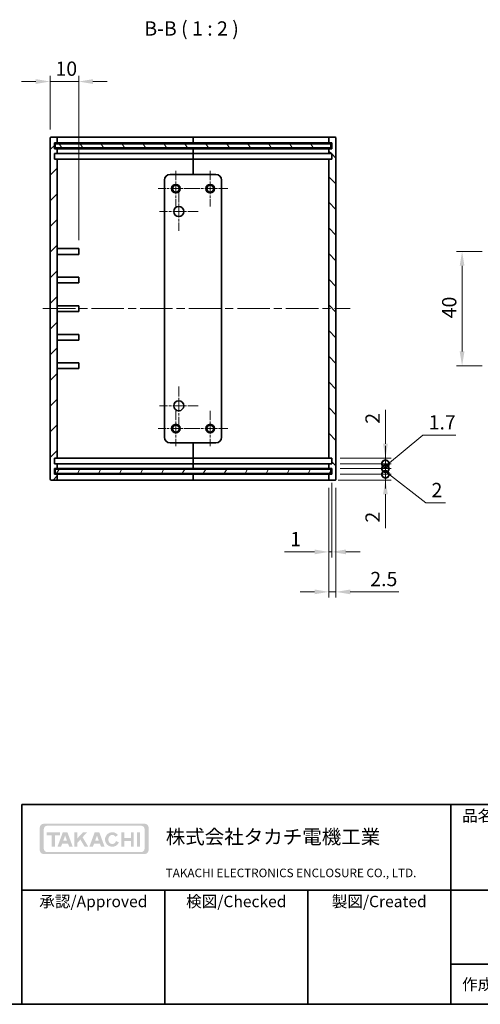
# Model space of a CAD drawing. Units: millimetres. Extents: x 29 to 2992, y 16 to 578.
# Drawn here: x 2032 to 2193, y 16 to 361 of the extents above; entities that cross this region are included whole.
import ezdxf
from ezdxf.enums import TextEntityAlignment as Align

# ---------------------------------------------------------------- set-up
doc = ezdxf.new("R2010")
doc.units = ezdxf.units.MM
doc.header["$LTSCALE"] = 2
doc.linetypes.add('CHAIN', pattern=[0.35429999999999995, 0.2362, -0.0295, 0.0591, -0.0295])
doc.layers.get('Defpoints').update_dxf_attribs({"lineweight": 25})
for name, color, linetype, lineweight in [('Border (ISO)', 7, 'Continuous', 35), ('Center Mark (ISO)', 131, 'Continuous', 18), ('Centerline (ISO)', 131, 'Continuous', 18), ('Dimension (ISO)', 7, 'Continuous', 18), ('Dimension (ISO) @ 1', 7, 'Continuous', 18), ('Hatch (ISO)', 1, 'Continuous', 18), ('Symbol (ISO) @ 1', 7, 'Continuous', 18), ('Title (ISO)', 7, 'Continuous', 35), ('Visible (ISO)', 7, 'Continuous', 35)]:
    doc.layers.add(name, color=color, linetype=linetype, lineweight=lineweight)
doc.styles.add('Note Text (TK)', font='txt')
doc.styles.add('文字スタイル67', font='arial.ttf')
doc.dimstyles.new('Default - Method 1b (TK)', dxfattribs={"dimscale": 2, "dimtxt": 2.5, "dimasz": 2.5, "dimexe": 1, "dimexo": 1.499999999999999, "dimgap": 1, "dimtad": 1, "dimtoh": 1, "dimrnd": 1e-08, "dimdsep": 46, "dimtxsty": 'Note Text (TK)', "dimcen": 0.09, "dimdle": 5, "dimclrd": 100, "dimclre": 100, "dimclrt": 7, "dimadec": 1, "dimazin": 1, "dimtfac": 1, "dimtmove": 0, "dimatfit": 3, "dimfxl": 1, "dimtolj": 1, "dimlwd": -1, "dimlwe": -1, "dimarcsym": 0})

# ---------------------------------------------------------------- blocks, each defined once
blk = doc.blocks.new('図面枠 tk図枠')
at = {"layer": 'Border (ISO)'}
blk.add_line((14.50000000000001, 8.000000000000007), (405.4999999999999, 8.000000000000007), dxfattribs=at)
blk = doc.blocks.new('表題欄 tk表題欄')
at = {"layer": 'Hatch (ISO)'}
h = blk.add_hatch(color=256, dxfattribs=at)
edge = h.paths.add_edge_path(flags=0)
edge.add_arc((95.57537688673352, 236.2990653650367), 0.5958259999999996, 269.9999999999897, 360)
edge.add_line((96.17120288673351, 236.2990653650368), (96.17120288673348, 239.7107813650365))
edge.add_arc((95.5753768867335, 239.7107813650366), 0.5958259999999996, 0, 90.0000000000068)
edge.add_line((95.57537688673342, 240.3066073650366), (79.13710888673356, 240.3066073650366))
edge.add_arc((79.13710888673353, 239.7107813650366), 0.5958259999999996, 89.99999999999744, 180)
edge.add_line((78.54128288673353, 239.7107813650365), (78.54128288673331, 236.2990653650368))
edge.add_arc((79.13710888673332, 236.2990653650365), 0.5958259999999996, 180, 270.0000000000231)
edge.add_line((79.13710888673356, 235.7032393650365), (95.57537688673342, 235.7032393650367))
edge = h.paths.add_edge_path()
edge.add_line((77.83935088673357, 239.9556413650366), (77.83935088673357, 236.0542053650368))
edge.add_arc((78.54128288673346, 236.0542053650367), 0.7019319999998935, 180, 270.0000000000087)
edge.add_line((78.54128288673357, 235.3522733650368), (96.17120288673352, 235.3522733650368))
edge.add_arc((96.17120288673351, 236.0542053650367), 0.7019319999998921, 270, 360)
edge.add_line((96.8731348867334, 236.0542053650368), (96.87313488673352, 239.9556413650366))
edge.add_arc((96.1712028867336, 239.9556413650367), 0.7019319999998921, 0, 90.00000000000873)
edge.add_line((96.17120288673348, 240.6575733650367), (78.54128288673357, 240.6575733650366))
edge.add_arc((78.54128288673357, 239.9556413650366), 0.7019319999999984, 90, 180)
for points in [[(79.07181288673355, 239.1476033650369), (79.07181288673355, 238.6578833650367), (79.92066088673353, 238.6578833650367), (79.92066088673353, 236.6581933650368), (80.50832488673353, 236.6581933650368), (80.50832488673353, 238.6578833650367), (81.35717288673355, 238.6578833650367), (81.35717288673355, 239.1476033650369)], [(85.68407849525303, 236.6581933650368), (84.9434673993943, 237.8918698287545), (84.41792288673358, 237.3246628822781), (84.41792288673358, 236.6581933650368), (83.89555488673355, 236.6581933650368), (83.89555488673355, 239.1476033650369), (84.41792288673358, 239.1476033650369), (84.41792288673358, 238.0993979968839), (85.38913556809511, 239.1476033650369), (86.10696490847272, 239.1476033650369), (85.31925422435492, 238.2974470774499), (86.30334488673353, 236.6581933650368)], [(92.09142939614459, 239.1476033650369), (92.09142939614459, 236.6581933650368), (92.60971639614465, 236.6581933650368), (92.60971639614465, 237.6580383650368), (93.76872039614462, 237.6580383650368), (93.76872039614462, 236.6581933650368), (94.28700739614459, 236.6581933650368), (94.28700739614459, 239.1476033650369), (93.76872039614462, 239.1476033650369), (93.76872039614462, 238.1477583650367), (92.60971639614465, 238.1477583650367), (92.60971639614465, 239.1476033650369)], [(94.84202339614467, 239.1476033650369), (94.84202339614467, 236.6581933650368), (95.36439139614473, 236.6581933650368), (95.36439139614473, 239.1476033650369)]]:
    blk.add_hatch(color=256, dxfattribs=at).paths.add_polyline_path(points)
h = blk.add_hatch(color=256, dxfattribs=at)
h.paths.add_polyline_path([(82.59020695886475, 237.7110913650368), (81.95242681460243, 237.7110913650368), (82.27131688673356, 238.5794973650367)], flags=0)
h.paths.add_polyline_path([(82.77903014574996, 237.1968853650368), (81.76360362771717, 237.1968853650368), (81.56578886050404, 236.6581933650368), (80.94907288673355, 236.6581933650368), (81.86321688673357, 239.1476033650369), (82.67941688673353, 239.1476033650369), (83.59356088673351, 236.6581933650368), (82.97684491296302, 236.6581933650368)])
h = blk.add_hatch(color=256, dxfattribs=at)
h.paths.add_polyline_path([(87.52707281460246, 237.7110913650368), (88.16485295886469, 237.7110913650368), (87.84596288673359, 238.5794973650367)], flags=0)
h.paths.add_polyline_path([(87.14043486050403, 236.6581933650368), (87.3382496277172, 237.1968853650368), (88.35367614574989, 237.1968853650368), (88.551490912963, 236.6581933650368), (89.16820688673343, 236.6581933650368), (88.25406288673352, 239.1476033650369), (87.43786288673356, 239.1476033650369), (86.52371888673358, 236.6581933650368)])
h = blk.add_hatch(color=256, dxfattribs=at)
edge = h.paths.add_edge_path()
edge.add_arc((90.52309888673334, 237.9028983650369), 1.273272000000011, 38.55054079078439, 336.5820184016556)
edge.add_line((91.69149139614446, 237.3968543650369), (91.17255542714857, 237.6216113977801))
edge.add_ellipse((90.52309888673352, 237.9028983650369), major_axis=(0, -0.7998759999999119), ratio=0.8673469387756529, start_angle=128.5505407907963, end_angle=426.582018401653, ccw=False)
edge.add_line((91.09381514418376, 238.3576891122095), (91.51887237036831, 238.6964075050431))
at = {"layer": 'Title (ISO)'}
for p, q in [((74.70882392282105, 244.052739026017), (255.7088239228211, 244.052739026017)), ((74.70882392282105, 209.052739026017), (74.70882392282105, 244.052739026017)), ((149.7088239228211, 244.052739026017), (149.7088239228211, 209.052739026017)), ((230.7088239228211, 244.052739026017), (230.7088239228211, 209.052739026017)), ((255.7088239228211, 244.052739026017), (255.7088239228211, 209.052739026017)), ((243.2088239228211, 239.552739026017), (251.2088239228211, 240.5527390260171)), ((251.2088239228211, 234.552739026017), (251.2088239228211, 240.5527390260171)), ((243.2088239228211, 239.552739026017), (243.2088239228211, 235.552739026017)), ((243.2088239228211, 235.552739026017), (251.2088239228211, 234.552739026017)), ((230.7088239228211, 231.052739026017), (255.7088239228211, 231.052739026017)), ((74.70882392282105, 229.052739026017), (230.7088239228211, 229.052739026017)), ((99.70882392282108, 229.052739026017), (99.70882392282108, 209.052739026017)), ((124.708823922821, 229.052739026017), (124.708823922821, 209.052739026017)), ((230.7088239228211, 220.052739026017), (255.7088239228211, 220.052739026017)), ((149.7088239228211, 216.052739026017), (230.7088239228211, 216.052739026017)), ((255.7088239228211, 209.052739026017), (74.70882392282105, 209.052739026017))]:
    blk.add_line(p, q, dxfattribs=at)
at = {"layer": 'Title (ISO)', "color": 4, "linetype": 'CHAIN', "lineweight": 18, "ltscale": 8.889559745788574}
blk.add_line((238.2088239228211, 241.552739026017), (238.2088239228211, 233.552739026017), dxfattribs=at)
at = {"layer": 'Title (ISO)', "color": 4, "linetype": 'CHAIN', "lineweight": 18, "ltscale": 20.00163269042969}
blk.add_line((252.2088239228211, 237.552739026017), (234.2088239228211, 237.552739026017), dxfattribs=at)
at = {"layer": 'Title (ISO)'}
for radius in [3, 2]:
    blk.add_circle((238.2088239228211, 237.552739026017), radius, dxfattribs=at)
at = {"layer": 'Title (ISO)', "color": 1, "char_height": 2.000000029802322, "line_spacing_factor": 1.5, "style": 'Note Text (TK)'}
for s, insert, attachment_point in [('\\fＭＳ Ｐゴシック|b0|i0;\\H2.0000;品名/Title', (151.708823922821, 242.052739026017), 4), ('\\fＭＳ Ｐゴシック|b0|i0;\\H2.0000;尺度/Scale', (232.7088239228211, 229.052739026017), 4), ('\\fＭＳ Ｐゴシック|b0|i0;\\H2.0000;承認/Approved', (87.20882392282108, 227.052739026017), 5), ('\\fＭＳ Ｐゴシック|b0|i0;\\H2.0000;検図/Checked', (112.208823922821, 227.052739026017), 5), ('\\fＭＳ Ｐゴシック|b0|i0;\\H2.0000;製図/Created', (137.2088239228211, 227.052739026017), 5), ('\\fＭＳ Ｐゴシック|b0|i0;\\H2.0000;作成日/Date', (151.708823922821, 212.552739026017), 4)]:
    blk.add_mtext(s, dxfattribs=dict(at, insert=insert, attachment_point=attachment_point))
at = {"layer": 'Title (ISO)', "color": 7, "line_spacing_factor": 1.5, "style": 'Note Text (TK)'}
for s, insert, char_height, attachment_point in [('株式会社タカチ電機工業', (99.87313488673345, 238.052739026017), 2.5, 4), ('\\fArial|b0|i0;\\H1.4986;TAKACHI ELECTRONICS ENCLOSURE CO., LTD.', (99.87313488673342, 232.052739026017), 1.49859994649887, 4), ('\\fＭＳ Ｐゴシック|b0|i0;\\H2.0000;/', (243.2088239228211, 214.552739026017), 2.000000029802322, 5)]:
    blk.add_mtext(s, dxfattribs=dict(at, insert=insert, char_height=char_height, attachment_point=attachment_point))
at = {"layer": 'Title (ISO)', "color": 7}
for tag, p, height, style in [('<品名>_001', (157.524164831912, 235.6535912987443), 2.5, 'Note Text (TK)'), ('<Title>_001', (157.5696697597653, 230.5520568828656), 2.000000029802322, '文字スタイル67'), ('<ページ_No.>_001', (237.9488807410029, 213.302739026017), 2.5, 'Note Text (TK)'), ('<総ページ数>_001', (246.7926307410029, 213.302739026017), 2.5, 'Note Text (TK)'), ('作成日_001', (175.6250171046392, 211.2814322078352), 2.5, 'Note Text (TK)')]:
    blk.add_attdef(tag, p, '', height=height, dxfattribs=dict(at, style=style))
at = {"layer": 'Title (ISO)', "color": 7, "style": 'Note Text (TK)'}
blk.add_attdef('<尺度>', text='', height=2.5, dxfattribs=at).set_placement((243.2088239228211, 223.5527390260171), align=Align.MIDDLE_CENTER)
blk = doc.blocks.new('*D73')
at = {"layer": 'Defpoints', "color": 0}
for p in [(2052.878946165323, 339.038760748042), (2042.878946165323, 319.2355601075107), (2052.878946165323, 280.5355601075107)]:
    blk.add_point(p, dxfattribs=at)
at = {"layer": 'Dimension (ISO)', "color": 100}
for p, q in [((2037.878946165323, 339.038760748042), (2032.878946165324, 339.038760748042)), ((2042.878946165323, 322.2355601075108), (2042.878946165323, 341.038760748042)), ((2042.878946165323, 339.038760748042), (2052.878946165323, 339.038760748042)), ((2052.878946165323, 283.5355601075107), (2052.878946165323, 341.038760748042)), ((2057.878946165323, 339.038760748042), (2062.878946165323, 339.038760748042))]:
    blk.add_line(p, q, dxfattribs=at)
for points in [[(2037.878946165323, 339.8720940813753), (2037.878946165323, 338.2054274147086), (2042.878946165323, 339.038760748042)], [(2057.878946165323, 339.8720940813753), (2057.878946165323, 338.2054274147086), (2052.878946165323, 339.038760748042)]]:
    blk.add_solid(points, dxfattribs=at)
at = {"layer": 'Dimension (ISO)', "color": 7, "insert": (2044.753946165323, 343.538760748042), "char_height": 5, "attachment_point": 4, "style": 'Note Text (TK)'}
blk.add_mtext('\\A1;10', dxfattribs=at)
blk = doc.blocks.new('_DotSmall')
at = {"color": 0, "linetype": 'ByBlock', "const_width": 0.5}
blk.add_lwpolyline([(-0.0625, 0, 1), (0.0625, 0, 1)], format="xyb", close=True, dxfattribs=at)
blk = doc.blocks.new('*D74')
at = {"layer": 'Defpoints', "color": 0}
for p in [(2141.378946165323, 201.5355601075107), (2160.175416243863, 201.5355601075107), (2140.678946165323, 199.5355601075108)]:
    blk.add_point(p, dxfattribs=at)
at = {"layer": 'Dimension (ISO)', "color": 100}
for p, q in [((2160.175416243863, 201.5355601075107), (2160.175416243863, 211.5355601075107)), ((2144.378946165323, 201.5355601075107), (2162.175416243862, 201.5355601075107)), ((2160.175416243863, 201.5355601075107), (2160.175416243863, 199.5355601075108)), ((2143.678946165323, 199.5355601075108), (2162.175416243862, 199.5355601075108)), ((2160.175416243863, 194.5355601075108), (2160.175416243863, 182.6378327916037))]:
    blk.add_line(p, q, dxfattribs=at)
blk.add_solid([(2159.342082910529, 194.5355601075108), (2161.008749577196, 194.5355601075108), (2160.175416243863, 199.5355601075108)], dxfattribs=at)
at = {"layer": 'Dimension (ISO)', "color": 100, "xscale": 5, "yscale": 5, "zscale": 5, "rotation": 270}
blk.add_blockref('_DotSmall', (2160.175416243863, 201.5355601075107), dxfattribs=at)
at = {"layer": 'Dimension (ISO)', "color": 7, "insert": (2155.675416243862, 184.6378327916041), "char_height": 5, "attachment_point": 4, "rotation": 90, "style": 'Note Text (TK)'}
blk.add_mtext('\\A1;2', dxfattribs=at)
blk = doc.blocks.new('*D75')
at = {"layer": 'Defpoints', "color": 0}
for p in [(2141.378946165323, 203.5355601075107), (2160.175416243863, 203.5355601075107), (2141.378946165323, 201.5355601075107)]:
    blk.add_point(p, dxfattribs=at)
at = {"layer": 'Dimension (ISO)', "color": 100}
for p, q in [((2160.175416243863, 203.5355601075107), (2160.175416243863, 208.5355601075107)), ((2144.378946165323, 203.5355601075107), (2162.175416243862, 203.5355601075107)), ((2160.175416243863, 201.5355601075107), (2160.175416243863, 203.5355601075107)), ((2160.175416243863, 201.5355601075107), (2160.175416243863, 203.5355601075107)), ((2144.378946165323, 201.5355601075107), (2162.175416243862, 201.5355601075107)), ((2160.175416243863, 202.5355601075107), (2174.29923389402, 191.5355601075104)), ((2160.175416243863, 201.5355601075107), (2160.175416243863, 196.5355601075106)), ((2174.29923389402, 191.5355601075104), (2181.196961166747, 191.5355601075104))]:
    blk.add_line(p, q, dxfattribs=at)
at = {"layer": 'Dimension (ISO)', "color": 100, "xscale": 5, "yscale": 5, "zscale": 5}
for p, rotation in [((2160.175416243863, 203.5355601075107), 270), ((2160.175416243863, 201.5355601075107), 90)]:
    blk.add_blockref('_DotSmall', p, dxfattribs=dict(at, rotation=rotation))
at = {"layer": 'Dimension (ISO)', "color": 7, "insert": (2176.29923389402, 196.0355601075107), "char_height": 5, "attachment_point": 4, "style": 'Note Text (TK)'}
blk.add_mtext('\\A1;2', dxfattribs=at)
blk = doc.blocks.new('*D76')
at = {"layer": 'Defpoints', "color": 0}
for p in [(2141.378946165323, 205.2355601075106), (2141.378946165323, 203.5355601075107), (2160.175416243863, 205.2355601075106)]:
    blk.add_point(p, dxfattribs=at)
at = {"layer": 'Dimension (ISO)', "color": 100}
for p, q in [((2160.175416243863, 204.3855601075107), (2173.298773116215, 215.2355601075104)), ((2173.298773116215, 215.2355601075104), (2184.827182207124, 215.2355601075104)), ((2160.175416243863, 205.2355601075106), (2160.175416243863, 210.2355601075106)), ((2144.378946165323, 205.2355601075106), (2162.175416243862, 205.2355601075106)), ((2144.378946165323, 203.5355601075107), (2162.175416243862, 203.5355601075107)), ((2160.175416243863, 203.5355601075107), (2160.175416243863, 205.2355601075106)), ((2160.175416243863, 203.5355601075107), (2160.175416243863, 205.2355601075106)), ((2160.175416243863, 203.5355601075107), (2160.175416243863, 198.5355601075106))]:
    blk.add_line(p, q, dxfattribs=at)
at = {"layer": 'Dimension (ISO)', "color": 100, "xscale": 5, "yscale": 5, "zscale": 5}
for p, rotation in [((2160.175416243863, 205.2355601075106), 270), ((2160.175416243863, 203.5355601075107), 90)]:
    blk.add_blockref('_DotSmall', p, dxfattribs=dict(at, rotation=rotation))
at = {"layer": 'Dimension (ISO)', "color": 7, "insert": (2175.298773116215, 219.7355601075107), "char_height": 5, "attachment_point": 4, "style": 'Note Text (TK)'}
blk.add_mtext('\\A1;1.7', dxfattribs=at)
blk = doc.blocks.new('*D77')
at = {"layer": 'Defpoints', "color": 0}
for p in [(2141.378946165323, 207.2355601075106), (2160.175416243863, 207.2355601075106), (2141.378946165323, 205.2355601075106)]:
    blk.add_point(p, dxfattribs=at)
at = {"layer": 'Dimension (ISO)', "color": 100}
for p, q in [((2160.175416243863, 212.2355601075106), (2160.175416243863, 224.1332874234172)), ((2144.378946165323, 207.2355601075106), (2162.175416243862, 207.2355601075106)), ((2160.175416243863, 205.2355601075106), (2160.175416243863, 207.2355601075106)), ((2144.378946165323, 205.2355601075106), (2162.175416243862, 205.2355601075106)), ((2160.175416243863, 205.2355601075106), (2160.175416243863, 200.2355601075107))]:
    blk.add_line(p, q, dxfattribs=at)
blk.add_solid([(2159.342082910529, 212.2355601075106), (2161.008749577196, 212.2355601075106), (2160.175416243863, 207.2355601075106)], dxfattribs=at)
at = {"layer": 'Dimension (ISO)', "color": 100, "xscale": 5, "yscale": 5, "zscale": 5, "rotation": 90}
blk.add_blockref('_DotSmall', (2160.175416243863, 205.2355601075106), dxfattribs=at)
at = {"layer": 'Dimension (ISO)', "color": 7, "insert": (2155.675416243862, 219.2355601506903), "char_height": 5, "attachment_point": 4, "rotation": 90, "style": 'Note Text (TK)'}
blk.add_mtext('\\A1;2', dxfattribs=at)
blk = doc.blocks.new('*D78')
at = {"layer": 'Defpoints', "color": 0}
for p in [(2141.378946165323, 201.5355601075107), (2140.378946165323, 199.8355601075106), (2141.378946165323, 174.3787977989656)]:
    blk.add_point(p, dxfattribs=at)
at = {"layer": 'Dimension (ISO)', "color": 100}
for p, q in [((2140.378946165323, 196.8355601075107), (2140.378946165323, 172.3787977989656)), ((2141.378946165323, 198.5355601075106), (2141.378946165323, 172.3787977989656)), ((2135.378946165323, 174.3787977989656), (2124.873264324705, 174.3787977989656)), ((2141.378946165323, 174.3787977989656), (2140.378946165323, 174.3787977989656)), ((2146.378946165323, 174.3787977989656), (2151.378946165323, 174.3787977989656))]:
    blk.add_line(p, q, dxfattribs=at)
for points in [[(2135.378946165323, 175.2121311322989), (2135.378946165323, 173.5454644656322), (2140.378946165323, 174.3787977989656)], [(2146.378946165323, 175.2121311322989), (2146.378946165323, 173.5454644656322), (2141.378946165323, 174.3787977989656)]]:
    blk.add_solid(points, dxfattribs=at)
at = {"layer": 'Dimension (ISO)', "color": 7, "insert": (2126.873264324705, 178.8787977989656), "char_height": 5, "attachment_point": 4, "style": 'Note Text (TK)'}
blk.add_mtext('\\A1;1', dxfattribs=at)
blk = doc.blocks.new('*D79')
at = {"layer": 'Defpoints', "color": 0}
for p in [(2140.378946165323, 199.8355601075106), (2142.878946165323, 199.8355601075106), (2142.878946165323, 160.3787977989656)]:
    blk.add_point(p, dxfattribs=at)
at = {"layer": 'Dimension (ISO)', "color": 100}
for p, q in [((2140.378946165323, 196.8355601075107), (2140.378946165323, 158.3787977989656)), ((2142.878946165323, 196.8355601075107), (2142.878946165323, 158.3787977989656)), ((2135.378946165323, 160.3787977989656), (2130.378946165323, 160.3787977989656)), ((2140.378946165323, 160.3787977989656), (2142.878946165323, 160.3787977989656)), ((2147.878946165323, 160.3787977989656), (2164.890309921065, 160.3787977989656))]:
    blk.add_line(p, q, dxfattribs=at)
for points in [[(2135.378946165323, 161.2121311322989), (2135.378946165323, 159.5454644656323), (2140.378946165323, 160.3787977989656)], [(2147.878946165323, 161.2121311322989), (2147.878946165323, 159.5454644656323), (2142.878946165323, 160.3787977989656)]]:
    blk.add_solid(points, dxfattribs=at)
at = {"layer": 'Dimension (ISO)', "color": 7, "insert": (2154.878946284702, 164.8787977989656), "char_height": 5, "attachment_point": 4, "style": 'Note Text (TK)'}
blk.add_mtext('\\A1;2.5', dxfattribs=at)
blk = doc.blocks.new('*D84')
at = {"layer": 'Defpoints', "color": 0}
for p in [(2196.98446245192, 279.5355601075109), (2186.984462451921, 239.5355601075109), (2196.98446245192, 239.5355601075109)]:
    blk.add_point(p, dxfattribs=at)
at = {"layer": 'Dimension (ISO)', "color": 100}
for p, q in [((2193.984462451921, 279.5355601075109), (2184.984462451921, 279.5355601075109)), ((2186.984462451921, 274.5355601075109), (2186.984462451921, 244.5355601075109)), ((2193.984462451921, 239.5355601075109), (2184.984462451921, 239.5355601075109))]:
    blk.add_line(p, q, dxfattribs=at)
for points in [[(2186.151129118587, 274.5355601075109), (2187.817795785254, 274.5355601075109), (2186.984462451921, 279.5355601075109)], [(2186.151129118587, 244.5355601075109), (2187.817795785254, 244.5355601075109), (2186.984462451921, 239.5355601075109)]]:
    blk.add_solid(points, dxfattribs=at)
at = {"layer": 'Dimension (ISO)', "color": 7, "insert": (2182.48446245192, 256.154878289329), "char_height": 5, "attachment_point": 4, "rotation": 90, "style": 'Note Text (TK)'}
blk.add_mtext('\\A1;40', dxfattribs=at)

msp = doc.modelspace()

# ---------------------------------------------------------------- hatches: boundary and pattern name
at = {"layer": 'Hatch (ISO)'}
h = msp.add_hatch(dxfattribs=at)
h.set_pattern_fill('ANSI31', color=256, scale=50.8, style=0)
h.set_pattern_definition([(45, (1583.999999600466, 5.071060514e-07), (-4.490128060534576, 4.490128060534576), [])])
edge = h.paths.add_edge_path()
edge.add_line((2042.878946165323, 319.2355601075107), (2042.878946165323, 199.8355601075108))
edge.add_ellipse((2043.178946165324, 199.8355601075108), major_axis=(-0.3000000000000118, -8.9e-15), ratio=1, start_angle=0, end_angle=89.99999999999662)
edge.add_line((2043.178946165324, 199.5355601075108), (2045.078946165324, 199.5355601075108))
edge.add_ellipse((2045.078946165324, 199.8355601075108), major_axis=(1.19e-14, -0.3000000000000114), ratio=1, start_angle=1.1196e-12, end_angle=89.99999999999604)
edge.add_line((2045.378946165323, 199.8355601075108), (2045.378946165323, 201.5355601075108))
edge.add_line((2045.378946165323, 201.5355601075108), (2044.378946165323, 201.5355601075107))
edge.add_line((2044.378946165323, 201.5355601075108), (2044.378946165323, 203.5355601075108))
edge.add_line((2044.378946165323, 203.5355601075107), (2045.378946165323, 203.5355601075108))
edge.add_line((2045.378946165323, 203.5355601075108), (2045.378946165323, 205.2355601075108))
edge.add_line((2045.378946165323, 205.2355601075108), (2044.378946165323, 205.2355601075107))
edge.add_line((2044.378946165323, 205.2355601075107), (2044.378946165323, 207.2355601075107))
edge.add_line((2044.378946165323, 207.2355601075107), (2045.378946165323, 207.2355601075108))
edge.add_line((2045.378946165323, 207.2355601075108), (2045.378946165323, 311.8355601075108))
edge.add_line((2045.378946165323, 311.8355601075108), (2044.378946165323, 311.8355601075108))
edge.add_line((2044.378946165323, 311.8355601075108), (2044.378946165323, 313.8355601075108))
edge.add_line((2044.378946165323, 313.8355601075108), (2045.378946165323, 313.8355601075108))
edge.add_line((2045.378946165323, 313.8355601075108), (2045.378946165323, 315.5355601075108))
edge.add_line((2045.378946165323, 315.5355601075107), (2044.378946165323, 315.5355601075107))
edge.add_line((2044.378946165323, 315.5355601075108), (2044.378946165323, 317.5355601075108))
edge.add_line((2044.378946165323, 317.5355601075108), (2045.378946165323, 317.5355601075108))
edge.add_line((2045.378946165323, 317.5355601075108), (2045.378946165323, 319.2355601075107))
edge.add_ellipse((2045.078946165324, 319.2355601075107), major_axis=(0.3000000000000008, 0), ratio=1, start_angle=0, end_angle=90)
edge.add_line((2045.078946165324, 319.5355601075108), (2043.178946165324, 319.5355601075108))
edge.add_ellipse((2043.178946165324, 319.2355601075107), major_axis=(-1.1e-15, 0.3000000000000025), ratio=1, start_angle=1.4776e-12, end_angle=89.99999999999979)
h = msp.add_hatch(dxfattribs=at)
h.set_pattern_fill('ANSI31', color=256, scale=50.8, angle=75.00017538262, style=0)
h.set_pattern_definition([(120.00017538262, (1583.999999600466, 5.071060514e-07), (-5.499251595317183, -3.175016833246937), [])])
h.paths.add_polyline_path([(2141.128946165324, 317.2855601075109), (2044.628946165323, 317.2855601075109), (2044.628946165323, 315.785560107511), (2141.128946165324, 315.7855601075109)])
h = msp.add_hatch(dxfattribs=at)
h.set_pattern_fill('ANSI31', color=256, scale=50.8, angle=90.00021045915, style=0)
h.set_pattern_definition([(135.0002104591499, (1583.999999600466, 5.071060514e-07), (-4.490111567342957, -4.490144553665612), [])])
edge = h.paths.add_edge_path()
edge.add_ellipse((2142.578946165323, 319.2355601075107), major_axis=(0.3000000000000118, 8.9e-15), ratio=1, start_angle=0, end_angle=89.99999999999662)
edge.add_line((2142.578946165323, 319.5355601075108), (2140.678946165323, 319.5355601075108))
edge.add_ellipse((2140.678946165323, 319.2355601075107), major_axis=(-1.19e-14, 0.3000000000000114), ratio=1, start_angle=0, end_angle=89.99999999999604)
edge.add_line((2140.378946165323, 319.2355601075107), (2140.378946165323, 317.5355601075139))
edge.add_line((2140.378946165323, 317.5355601075139), (2141.378946165323, 317.5355601075108))
edge.add_line((2141.378946165323, 317.5355601075108), (2141.378946165323, 315.5355601075108))
edge.add_line((2141.378946165323, 315.5355601075108), (2140.378946165323, 315.535560107514))
edge.add_line((2140.378946165323, 315.5355601075139), (2140.378946165323, 313.8355601075139))
edge.add_line((2140.378946165323, 313.8355601075139), (2141.378946165323, 313.8355601075108))
edge.add_line((2141.378946165323, 313.8355601075108), (2141.378946165323, 311.8355601075108))
edge.add_line((2141.378946165323, 311.8355601075108), (2140.378946165323, 311.8355601075139))
edge.add_line((2140.378946165323, 311.8355601075139), (2140.378946165323, 207.2355601075076))
edge.add_line((2140.378946165323, 207.2355601075076), (2141.378946165323, 207.2355601075107))
edge.add_line((2141.378946165323, 207.2355601075107), (2141.378946165323, 205.2355601075107))
edge.add_line((2141.378946165323, 205.2355601075107), (2140.378946165323, 205.2355601075076))
edge.add_line((2140.378946165323, 205.2355601075076), (2140.378946165323, 203.5355601075076))
edge.add_line((2140.378946165323, 203.5355601075076), (2141.378946165323, 203.5355601075107))
edge.add_line((2141.378946165323, 203.5355601075107), (2141.378946165323, 201.5355601075107))
edge.add_line((2141.378946165323, 201.5355601075108), (2140.378946165323, 201.5355601075077))
edge.add_line((2140.378946165323, 201.5355601075076), (2140.378946165323, 199.8355601075108))
edge.add_ellipse((2140.678946165323, 199.8355601075108), major_axis=(-0.3000000000000161, -1.78e-14), ratio=1, start_angle=0, end_angle=89.99999999999324)
edge.add_line((2140.678946165323, 199.5355601075108), (2142.578946165324, 199.5355601075108))
edge.add_ellipse((2142.578946165323, 199.8355601075108), major_axis=(1.62e-14, -0.3000000000000202), ratio=1, start_angle=0, end_angle=89.99999999999349)
edge.add_line((2142.878946165323, 199.8355601075108), (2142.878946165323, 319.2355601075107))
h = msp.add_hatch(dxfattribs=at)
h.set_pattern_fill('ANSI31', color=256, scale=50.8, angle=14.99997778074499, style=0)
h.set_pattern_definition([(59.999977780745, (1583.999999600466, 5.071060514e-07), (-5.499260082768447, 3.175002132608664), [])])
h.paths.add_polyline_path([(2141.128946165324, 203.2855601075105), (2044.628946165323, 203.2855601075106), (2044.628946165323, 201.7855601075106), (2141.128946165324, 201.7855601075106)])

# ---------------------------------------------------------------- linework, layer by layer
at = {"layer": 'Center Mark (ISO)', "linetype": 'CHAIN', "ltscale": 6.881913185119628}
for p, q in [((2086.878946165323, 307.7288351075108), (2086.878946165323, 295.3422851075108)), ((2098.878946165323, 307.7288351075107), (2098.878946165323, 295.3422851075107)), ((2093.072221165323, 301.5355601075108), (2080.685671165324, 301.5355601075108)), ((2105.072221165324, 301.5355601075108), (2092.685671165324, 301.5355601075108)), ((2086.878946165323, 223.7288351075108), (2086.878946165323, 211.3422851075108)), ((2098.878946165323, 223.7288351075108), (2098.878946165323, 211.3422851075108)), ((2093.072221165323, 217.5355601075108), (2080.685671165324, 217.5355601075108)), ((2105.072221165324, 217.5355601075108), (2092.685671165324, 217.5355601075108))]:
    msp.add_line(p, q, dxfattribs=at)
at = {"layer": 'Center Mark (ISO)', "linetype": 'CHAIN', "ltscale": 7.500550270080566}
for p, q in [((2087.878946165323, 300.2855601075108), (2087.878946165323, 286.7855601075107)), ((2094.628946165324, 293.5355601075108), (2081.128946165323, 293.5355601075108)), ((2087.878946165323, 232.2855601075108), (2087.878946165323, 218.7855601075108)), ((2094.628946165324, 225.5355601075108), (2081.128946165323, 225.5355601075108))]:
    msp.add_line(p, q, dxfattribs=at)
at = {"layer": 'Centerline (ISO)', "linetype": 'CHAIN', "ltscale": 23.99096870422363}
msp.add_line((2040.378946165323, 259.5355601075108), (2147.878946165323, 259.5355601075108), dxfattribs=at)
at = {"layer": 'Visible (ISO)'}
for p, q in [((2042.878946165323, 319.2355601075107), (2042.878946165323, 199.8355601075108)), ((2045.078946165324, 319.5355601075108), (2043.178946165324, 319.5355601075108)), ((2044.378946165323, 315.5355601075108), (2044.378946165323, 317.5355601075108)), ((2044.378946165323, 317.5355601075108), (2045.378946165323, 317.5355601075108)), ((2141.128946165324, 317.2855601075109), (2044.628946165323, 317.2855601075109)), ((2044.628946165323, 317.2855601075109), (2044.628946165323, 315.7855601075109)), ((2050.378946165324, 319.5355601075107), (2045.078946165324, 319.5355601075107)), ((2045.378946165323, 317.5355601075108), (2045.378946165323, 319.2355601075107)), ((2045.378946165323, 317.5355601075107), (2050.378946165324, 317.5355601075107)), ((2092.878946165323, 319.5355601075107), (2050.378946165324, 319.5355601075107)), ((2050.378946165324, 317.5355601075107), (2092.878946165323, 317.5355601075107)), ((2092.878946165323, 319.5355601075108), (2092.878946165323, 319.2355601075107)), ((2092.878946165323, 319.2355601075109), (2092.878946165323, 319.5355601075109)), ((2135.378946165323, 319.5355601075109), (2092.878946165323, 319.5355601075109)), ((2092.878946165323, 317.5355601075107), (2092.878946165323, 319.2355601075107)), ((2092.878946165323, 319.2355601075109), (2092.878946165323, 317.5355601075109)), ((2092.878946165323, 317.5355601075107), (2092.878946165323, 317.2855601075109)), ((2092.878946165323, 317.5355601075109), (2135.378946165323, 317.5355601075109)), ((2092.878946165323, 317.285560107511), (2092.878946165323, 317.5355601075109)), ((2140.678946165323, 319.5355601075109), (2135.378946165323, 319.5355601075109)), ((2135.378946165323, 317.5355601075107), (2140.378946165323, 317.5355601075109)), ((2140.378946165323, 319.2355601075109), (2140.378946165323, 317.535560107514)), ((2140.378946165323, 317.535560107514), (2141.378946165323, 317.5355601075109)), ((2142.578946165323, 319.5355601075108), (2140.678946165323, 319.5355601075108)), ((2141.128946165324, 315.7855601075109), (2141.128946165324, 317.2855601075109)), ((2141.378946165323, 317.5355601075109), (2141.378946165323, 315.5355601075109)), ((2142.878946165323, 199.8355601075106), (2142.878946165323, 319.2355601075108)), ((2045.378946165323, 315.5355601075107), (2044.378946165323, 315.5355601075108)), ((2044.378946165323, 311.8355601075108), (2044.378946165323, 313.8355601075108)), ((2044.378946165323, 313.8355601075108), (2045.378946165323, 313.8355601075108)), ((2044.628946165323, 315.7855601075109), (2141.128946165324, 315.7855601075109)), ((2045.378946165323, 313.8355601075108), (2045.378946165323, 315.5355601075107)), ((2050.378946165324, 315.5355601075107), (2045.378946165323, 315.5355601075107)), ((2045.378946165323, 313.8355601075107), (2050.378946165324, 313.8355601075107)), ((2092.878946165323, 315.5355601075107), (2050.378946165324, 315.5355601075107)), ((2050.378946165324, 313.8355601075107), (2092.878946165323, 313.8355601075107)), ((2092.878946165323, 315.7855601075109), (2092.878946165323, 315.5355601075107)), ((2092.878946165323, 315.5355601075109), (2092.878946165323, 315.785560107511)), ((2092.878946165323, 313.8355601075107), (2092.878946165323, 315.5355601075107)), ((2135.378946165323, 315.5355601075109), (2092.878946165323, 315.5355601075109)), ((2092.878946165323, 315.5355601075109), (2092.878946165323, 313.8355601075109)), ((2092.878946165323, 313.8355601075107), (2092.878946165323, 311.8355601075108)), ((2092.878946165323, 313.8355601075109), (2135.378946165323, 313.8355601075109)), ((2092.878946165323, 311.8355601075109), (2092.878946165323, 313.8355601075109)), ((2140.378946165323, 315.5355601075109), (2135.378946165323, 315.5355601075108)), ((2135.378946165323, 313.8355601075107), (2140.378946165323, 313.8355601075109)), ((2141.378946165323, 315.5355601075109), (2140.378946165323, 315.535560107514)), ((2140.378946165323, 315.535560107514), (2140.378946165323, 313.835560107514)), ((2140.378946165323, 313.835560107514), (2141.378946165323, 313.8355601075109)), ((2141.378946165323, 313.8355601075109), (2141.378946165323, 311.8355601075109)), ((2045.378946165323, 311.8355601075108), (2044.378946165323, 311.8355601075108)), ((2045.378946165323, 207.2355601075108), (2045.378946165323, 311.8355601075108)), ((2050.378946165324, 311.8355601075108), (2045.378946165323, 311.8355601075108)), ((2092.878946165323, 311.8355601075108), (2050.378946165324, 311.8355601075108)), ((2092.878946165323, 306.5355601075107), (2092.878946165323, 311.8355601075108)), ((2135.378946165323, 311.8355601075109), (2092.878946165323, 311.835560107511)), ((2092.878946165323, 311.835560107511), (2092.878946165323, 306.5355601075108)), ((2140.378946165323, 311.8355601075109), (2135.378946165323, 311.8355601075108)), ((2141.378946165323, 311.8355601075109), (2140.378946165323, 311.835560107514)), ((2140.378946165323, 311.835560107514), (2140.378946165323, 207.2355601075076)), ((2082.878946165323, 304.5355601075107), (2082.878946165323, 214.5355601075107)), ((2100.878946165323, 306.5355601075107), (2084.878946165323, 306.5355601075108)), ((2102.878946165323, 214.5355601075107), (2102.878946165323, 304.5355601075107)), ((2045.378946165323, 280.5355601075107), (2050.378946165324, 280.5355601075107)), ((2050.378946165324, 280.5355601075107), (2052.878946165323, 280.5355601075107)), ((2052.878946165323, 280.5355601075107), (2052.878946165323, 278.5355601075107)), ((2050.378946165324, 278.5355601075107), (2045.378946165323, 278.5355601075107)), ((2052.878946165323, 278.5355601075107), (2050.378946165324, 278.5355601075107)), ((2045.378946165323, 270.5355601075107), (2050.378946165324, 270.5355601075107)), ((2050.378946165324, 270.5355601075107), (2052.878946165323, 270.5355601075107)), ((2052.878946165323, 270.5355601075107), (2052.878946165323, 268.5355601075106)), ((2050.378946165324, 268.5355601075106), (2045.378946165323, 268.5355601075106)), ((2052.878946165323, 268.5355601075106), (2050.378946165324, 268.5355601075106)), ((2045.378946165323, 260.5355601075107), (2050.378946165324, 260.5355601075107)), ((2050.378946165324, 258.5355601075107), (2045.378946165323, 258.5355601075107)), ((2050.378946165324, 260.5355601075107), (2052.878946165323, 260.5355601075107)), ((2052.878946165323, 258.5355601075107), (2050.378946165324, 258.5355601075107)), ((2052.878946165323, 260.5355601075107), (2052.878946165323, 258.5355601075107)), ((2045.378946165323, 250.5355601075107), (2050.378946165324, 250.5355601075107)), ((2050.378946165324, 248.5355601075107), (2045.378946165323, 248.5355601075107)), ((2050.378946165324, 250.5355601075107), (2052.878946165323, 250.5355601075107)), ((2052.878946165323, 248.5355601075107), (2050.378946165324, 248.5355601075107)), ((2052.878946165323, 250.5355601075107), (2052.878946165323, 248.5355601075107)), ((2045.378946165323, 240.5355601075107), (2050.378946165324, 240.5355601075107)), ((2050.378946165324, 238.5355601075107), (2045.378946165323, 238.5355601075107)), ((2050.378946165324, 240.5355601075107), (2052.878946165323, 240.5355601075107)), ((2052.878946165323, 238.5355601075107), (2050.378946165324, 238.5355601075107)), ((2052.878946165323, 240.5355601075107), (2052.878946165323, 238.5355601075107)), ((2084.878946165323, 212.5355601075107), (2100.878946165323, 212.5355601075107)), ((2092.878946165323, 207.2355601075108), (2092.878946165323, 212.5355601075107)), ((2092.878946165323, 212.5355601075106), (2092.878946165323, 207.2355601075108)), ((2044.378946165323, 205.2355601075107), (2044.378946165323, 207.2355601075107)), ((2044.378946165323, 207.2355601075107), (2045.378946165323, 207.2355601075108)), ((2045.378946165323, 207.2355601075108), (2050.378946165324, 207.2355601075108)), ((2050.378946165324, 207.2355601075108), (2092.878946165323, 207.2355601075108)), ((2092.878946165323, 207.2355601075108), (2092.878946165323, 205.2355601075107)), ((2092.878946165323, 205.2355601075108), (2092.878946165323, 207.2355601075108)), ((2092.878946165323, 207.2355601075108), (2135.378946165323, 207.2355601075107)), ((2135.378946165323, 207.2355601075109), (2140.378946165323, 207.2355601075107)), ((2140.378946165323, 207.2355601075076), (2141.378946165323, 207.2355601075106)), ((2141.378946165323, 207.2355601075106), (2141.378946165323, 205.2355601075106)), ((2045.378946165323, 205.2355601075108), (2044.378946165323, 205.2355601075107)), ((2044.378946165323, 201.5355601075108), (2044.378946165323, 203.5355601075107)), ((2044.378946165323, 203.5355601075107), (2045.378946165323, 203.5355601075108)), ((2045.378946165323, 203.5355601075108), (2045.378946165323, 205.2355601075108)), ((2050.378946165324, 205.2355601075107), (2045.378946165323, 205.2355601075107)), ((2045.378946165323, 203.5355601075107), (2050.378946165324, 203.5355601075107)), ((2092.878946165323, 205.2355601075107), (2050.378946165324, 205.2355601075107)), ((2050.378946165324, 203.5355601075107), (2092.878946165323, 203.5355601075107)), ((2092.878946165323, 203.5355601075107), (2092.878946165323, 205.2355601075107)), ((2135.378946165323, 205.2355601075107), (2092.878946165323, 205.2355601075107)), ((2092.878946165323, 205.2355601075107), (2092.878946165323, 203.5355601075107)), ((2092.878946165323, 203.5355601075107), (2092.878946165323, 203.2855601075105)), ((2092.878946165323, 203.2855601075104), (2092.878946165323, 203.5355601075108)), ((2092.878946165323, 203.5355601075107), (2135.378946165323, 203.5355601075107)), ((2140.378946165323, 205.2355601075108), (2135.378946165323, 205.2355601075109)), ((2135.378946165323, 203.5355601075109), (2140.378946165323, 203.5355601075107)), ((2141.378946165323, 205.2355601075106), (2140.378946165323, 205.2355601075075)), ((2140.378946165323, 205.2355601075075), (2140.378946165323, 203.5355601075075)), ((2140.378946165323, 203.5355601075075), (2141.378946165323, 203.5355601075107)), ((2141.378946165323, 203.5355601075107), (2141.378946165323, 201.5355601075107)), ((2045.378946165323, 201.5355601075108), (2044.378946165323, 201.5355601075108)), ((2141.128946165324, 203.2855601075105), (2044.628946165323, 203.2855601075106)), ((2044.628946165323, 203.2855601075106), (2044.628946165323, 201.7855601075106)), ((2044.628946165323, 201.7855601075106), (2141.128946165324, 201.7855601075106)), ((2045.378946165323, 199.8355601075108), (2045.378946165323, 201.5355601075108)), ((2050.378946165324, 201.5355601075108), (2045.378946165323, 201.5355601075108)), ((2092.878946165323, 201.5355601075108), (2050.378946165324, 201.5355601075108)), ((2092.878946165323, 201.7855601075106), (2092.878946165323, 201.5355601075108)), ((2092.878946165323, 201.5355601075108), (2092.878946165323, 201.7855601075105)), ((2092.878946165323, 199.8355601075107), (2092.878946165323, 201.5355601075108)), ((2135.378946165323, 201.5355601075107), (2092.878946165323, 201.5355601075108)), ((2092.878946165323, 201.5355601075108), (2092.878946165323, 199.8355601075107)), ((2140.378946165323, 201.5355601075108), (2135.378946165323, 201.535560107511)), ((2141.378946165323, 201.5355601075107), (2140.378946165323, 201.5355601075075)), ((2140.378946165323, 201.5355601075075), (2140.378946165323, 199.8355601075106)), ((2141.128946165324, 201.7855601075106), (2141.128946165324, 203.2855601075105)), ((2043.178946165324, 199.5355601075108), (2045.078946165324, 199.5355601075108)), ((2045.078946165324, 199.5355601075108), (2050.378946165324, 199.5355601075108)), ((2050.378946165324, 199.5355601075108), (2092.878946165323, 199.5355601075108)), ((2092.878946165323, 199.8355601075108), (2092.878946165323, 199.5355601075107)), ((2092.878946165323, 199.5355601075107), (2092.878946165323, 199.8355601075107)), ((2092.878946165323, 199.5355601075108), (2135.378946165323, 199.5355601075107)), ((2135.378946165323, 199.5355601075107), (2140.678946165323, 199.5355601075107)), ((2140.678946165323, 199.5355601075106), (2142.578946165323, 199.5355601075106))]:
    msp.add_line(p, q, dxfattribs=at)
for centre, radius in [((2086.878946165323, 301.5355601075108), 1.5), ((2086.878946165323, 301.5355601075108), 1.193275), ((2098.878946165323, 301.5355601075108), 1.5), ((2098.878946165323, 301.5355601075108), 1.193275), ((2087.878946165323, 293.5355601075108), 1.750000000000003), ((2087.878946165323, 225.5355601075108), 1.750000000000003), ((2086.878946165323, 217.5355601075108), 1.5), ((2086.878946165323, 217.5355601075108), 1.193275), ((2098.878946165323, 217.5355601075108), 1.5), ((2098.878946165323, 217.5355601075108), 1.193275)]:
    msp.add_circle(centre, radius, dxfattribs=at)
for centre, radius, start, end in [((2043.178946165324, 319.2355601075107), 0.3000000000000025, 90, 180), ((2045.078946165324, 319.2355601075107), 0.3000000000000008, 0, 90), ((2140.678946165323, 319.2355601075108), 0.3000000000000118, 90, 180), ((2142.578946165323, 319.2355601075108), 0.3000000000000123, 0, 90), ((2084.878946165323, 304.5355601075108), 2.000000000000007, 90, 180), ((2100.878946165323, 304.5355601075107), 2.000000000000006, 0, 90), ((2084.878946165323, 214.5355601075107), 1.999999999999988, 180, 270), ((2100.878946165323, 214.5355601075107), 1.999999999999992, 270, 0), ((2043.178946165324, 199.8355601075108), 0.3000000000000118, 180, 270), ((2045.078946165324, 199.8355601075108), 0.3000000000000114, 270, 0), ((2140.678946165323, 199.8355601075107), 0.3000000000000166, 180, 269.999999999987), ((2142.578946165323, 199.8355601075107), 0.3000000000000207, 270, 0)]:
    msp.add_arc(centre, radius, start, end, dxfattribs=at)

# ---------------------------------------------------------------- block references
at = {"xscale": 2, "yscale": 2, "zscale": 2}
msp.add_blockref('図面枠 tk図枠', (1583.999999600466, 5.071060514e-07), dxfattribs=at)
ref = msp.add_blockref('表題欄 tk表題欄', (1883.582351754823, -402.105477544928), dxfattribs=dict(xscale=2, yscale=2, zscale=2))
ref.add_attrib('<品名>_001', 'フリーサイズケース', (2198.630681418648, 69.20170505256061), dxfattribs={"layer": 'Title (ISO)', "color": 7, "height": 5, "style": 'Note Text (TK)'})
ref.add_attrib('<尺度>_001', '1:2', (2365.426135964102, 42.50000050710612), dxfattribs={"layer": 'Title (ISO)', "color": 7, "height": 5, "style": 'Note Text (TK)'})
ref.add_attrib('作成日_001', '2019/08/06', (2234.832385964102, 20.45738687074246), dxfattribs={"layer": 'Title (ISO)', "color": 7, "height": 5, "style": 'Note Text (TK)'})
ref.add_attrib('<Title>_001', 'CUSTOM DIMENSIONS CASE', (2198.721691274355, 58.99863622080319), dxfattribs={"layer": 'Title (ISO)', "color": 7, "height": 4.000000059604644, "style": '文字スタイル67'})
ref.add_attrib('<ページ_No.>_001', '3', (2359.069576680957, 24.53410691911154), dxfattribs={"layer": 'Title (ISO)', "color": 7, "height": 5, "style": 'Note Text (TK)'})
ref.add_attrib('<総ページ数>_001', '4', (2377.167923295121, 24.50000050710608), dxfattribs={"layer": 'Title (ISO)', "color": 7, "height": 5, "style": 'Note Text (TK)'})

# ---------------------------------------------------------------- texts
at = {"layer": 'Symbol (ISO) @ 1', "color": 7, "insert": (2075.837574017731, 353.5471477838848), "char_height": 5, "attachment_point": 7, "style": 'Note Text (TK)'}
msp.add_mtext('B-B ( 1 : 2 )', dxfattribs=at)

# ---------------------------------------------------------------- dimensions: what is measured, and where the dimension line sits
at = {"layer": 'Dimension (ISO) @ 1', "color": 100}
for base, p1, p2, angle, override, picture, middle in [((2052.878946165323, 339.038760748042), (2042.878946165323, 319.2355601075107), (2052.878946165323, 280.5355601075107), 180, {"dimscale": 1, "dimtxt": 5, "dimasz": 5, "dimexe": 2, "dimexo": 2.999999999999999, "dimgap": 2, "dimtoh": 0, "dimdec": 2, "dimcen": 0.18, "dimtp": 0, "dimtm": 0, "dimtdec": 2, "dimtix": 0, "dimtofl": 1, "dimtmove": 0, "dimatfit": 1}, '*D73', (2047.878946165323, 339.038760748042)), ((2186.984462451921, 239.5355601075109), (2196.98446245192, 279.5355601075109), (2196.98446245192, 239.5355601075109), 90, {"dimscale": 1, "dimtxt": 5, "dimasz": 5, "dimexe": 2, "dimexo": 2.999999999999999, "dimgap": 2, "dimtoh": 0, "dimdec": 2, "dimcen": 0.18, "dimtp": 0, "dimtm": 0, "dimtdec": 2, "dimtix": 0, "dimtofl": 0, "dimtmove": 0, "dimatfit": 1}, '*D84', (2186.984462451921, 259.5355601075108)), ((2160.175416243863, 207.2355601075106), (2141.378946165323, 205.2355601075106), (2141.378946165323, 207.2355601075106), 90, {"dimscale": 1, "dimtxt": 5, "dimasz": 5, "dimexe": 2, "dimexo": 2.999999999999999, "dimgap": 2, "dimtoh": 0, "dimdec": 2, "dimblk1": 'DotSmall', "dimsah": 1, "dimcen": 0.18, "dimdle": 0, "dimtp": 0, "dimtm": 0, "dimtdec": 2, "dimtix": 0, "dimtofl": 1, "dimtmove": 0, "dimatfit": 1}, '*D77', (2160.175416243863, 220.6844237870539)), ((2160.175416243863, 205.2355601075106), (2141.378946165323, 203.5355601075107), (2141.378946165323, 205.2355601075106), 90, {"dimscale": 1, "dimtxt": 5, "dimasz": 5, "dimexe": 2, "dimexo": 2.999999999999999, "dimgap": 2, "dimtih": 1, "dimtoh": 1, "dimdec": 2, "dimblk1": 'DotSmall', "dimblk2": 'DotSmall', "dimsah": 1, "dimcen": 0.18, "dimdle": 0, "dimtp": 0, "dimtm": 0, "dimtdec": 2, "dimtix": 0, "dimtofl": 1, "dimtmove": 1, "dimatfit": 1}, '*D76', (2175.298773116215, 215.2355601075107)), ((2160.175416243863, 201.5355601075107), (2140.678946165323, 199.5355601075108), (2141.378946165323, 201.5355601075107), 90, {"dimscale": 1, "dimtxt": 5, "dimasz": 5, "dimexe": 2, "dimexo": 2.999999999999999, "dimgap": 2, "dimtoh": 0, "dimdec": 2, "dimblk2": 'DotSmall', "dimsah": 1, "dimcen": 0.18, "dimdle": 0, "dimtp": 0, "dimtm": 0, "dimtdec": 2, "dimtix": 0, "dimtofl": 1, "dimtmove": 0, "dimatfit": 1}, '*D74', (2160.175416243863, 186.0866964279677)), ((2160.175416243863, 203.5355601075107), (2141.378946165323, 201.5355601075107), (2141.378946165323, 203.5355601075107), 90, {"dimscale": 1, "dimtxt": 5, "dimasz": 5, "dimexe": 2, "dimexo": 2.999999999999999, "dimgap": 2, "dimtih": 1, "dimtoh": 1, "dimdec": 2, "dimblk1": 'DotSmall', "dimblk2": 'DotSmall', "dimsah": 1, "dimcen": 0.18, "dimdle": 0, "dimtp": 0, "dimtm": 0, "dimtdec": 2, "dimtix": 0, "dimtofl": 1, "dimtmove": 1, "dimatfit": 1}, '*D75', (2176.29923389402, 191.5355601075107)), ((2141.378946165323, 174.3787977989656), (2140.378946165323, 199.8355601075106), (2141.378946165323, 201.5355601075107), 180, {"dimscale": 1, "dimtxt": 5, "dimasz": 5, "dimexe": 2, "dimexo": 2.999999999999999, "dimgap": 2, "dimtoh": 0, "dimdec": 2, "dimcen": 0.18, "dimtp": 0, "dimtm": 0, "dimtdec": 2, "dimtix": 0, "dimtofl": 1, "dimtmove": 0, "dimatfit": 1}, '*D78', (2127.626105233796, 174.3787977989656)), ((2142.878946165323, 160.3787977989656), (2140.378946165323, 199.8355601075106), (2142.878946165323, 199.8355601075106), 180, {"dimscale": 1, "dimtxt": 5, "dimasz": 5, "dimexe": 2, "dimexo": 2.999999999999999, "dimgap": 2, "dimtoh": 0, "dimdec": 2, "dimcen": 0.18, "dimtp": 0, "dimtm": 0, "dimtdec": 2, "dimtix": 0, "dimtofl": 1, "dimtmove": 0, "dimatfit": 1}, '*D79', (2158.884628102883, 160.3787977989656))]:
    dim = msp.add_linear_dim(base=base, p1=p1, p2=p2, angle=angle, dimstyle='Default - Method 1b (TK)', override=override, dxfattribs=at)
    dim.commit()
    dim.dimension.update_dxf_attribs({"geometry": picture, "text_midpoint": middle, "dimtype": 160})

doc.saveas('drawing.dxf')
